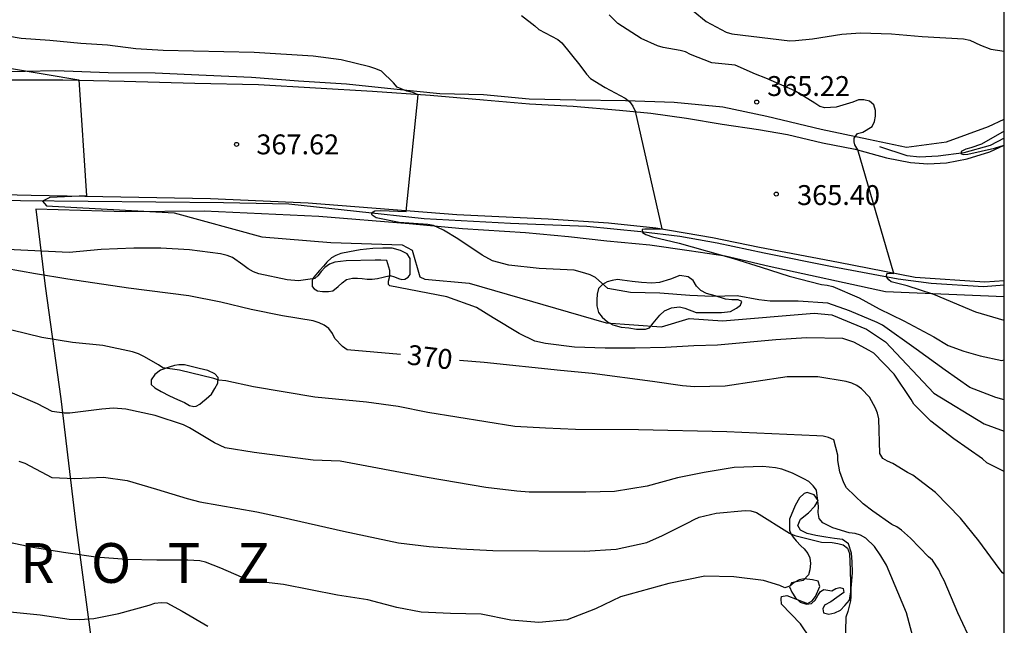
# Model space of a CAD drawing. Units: metres. Extents: x 575394 to 575744, y 4794290 to 4794540.
# Drawn here: x 575707 to 575744, y 4794405 to 4794428 of the extents above; entities that cross this region are included whole.
import ezdxf

# ---------------------------------------------------------------- set-up
doc = ezdxf.new("R2010")
doc.units = ezdxf.units.M
for name, color, linetype in [('010106', 9, 'Continuous'), ('020104', 34, 'Continuous'), ('020107', 3, 'Continuous'), ('020204', 9, 'Continuous'), ('020306', 9, 'Continuous'), ('020307', 24, 'Continuous'), ('020308', 9, 'Continuous'), ('050102', 4, 'Continuous'), ('050103', 4, 'Continuous'), ('060134', 9, 'Continuous'), ('070106', 6, 'Continuous'), ('070108', 9, 'VALLA')]:
    doc.layers.add(name, color=color, linetype=linetype)
doc.layers.add('020105', color=24, linetype='Continuous', lineweight=30)
doc.styles.add('ARIAL', font='ARIAL.TTF', dxfattribs={"height": 1})
doc.styles.add('ARIALI', font='ARIALI.TTF', dxfattribs={"height": 1})
doc.linetypes.add('VALLA', pattern='A,1,[200,DONOSTI.shx,S=0.1,R=0,X=0,Y=0],1', length=2)

# ---------------------------------------------------------------- blocks, each defined once
blk = doc.blocks.new('COTAPU')
blk.add_circle((0, 0), 0.075)

msp = doc.modelspace()

# ---------------------------------------------------------------- linework, layer by layer
at = {"layer": '010106', "flags": 128}
msp.add_lwpolyline([(575394.354, 4794290.372), (575744.344, 4794290.365), (575744.349, 4794540.357), (575394.359, 4794540.365)], close=True, dxfattribs=at)
at = {"layer": '020104', "flags": 128}
for points, elevation in [([(575732.132, 4794428.965), (575733.106, 4794428.169), (575733.864, 4794427.761), (575734.074, 4794427.703), (575736.264, 4794427.439), (575736.478, 4794427.445), (575737.122, 4794427.511), (575738.228, 4794427.693), (575738.924, 4794427.735), (575740.092, 4794427.697), (575741.258, 4794427.597), (575742.81, 4794427.513), (575743.046, 4794427.465), (575743.452, 4794427.269), (575743.838, 4794427.117), (575744.347, 4794427.052)], 364), ([(575726.138, 4794428.389), (575726.644, 4794428.007), (575726.796, 4794427.867), (575727.512, 4794427.487), (575727.668, 4794427.359), (575728.344, 4794426.519), (575728.59, 4794426.179), (575728.74, 4794426.015), (575729.296, 4794425.681), (575730.058, 4794425.277), (575730.222, 4794425.151), (575730.346, 4794424.975), (575730.424, 4794424.787), (575731.438, 4794420.355), (575731.4, 4794420.343), (575730.788, 4794420.335), (575730.698, 4794420.319), (575730.71, 4794420.215), (575730.834, 4794420.137), (575731.086, 4794420.043), (575732.086, 4794419.807), (575734.142, 4794419.231), (575735.18, 4794418.911), (575736.232, 4794418.563), (575737.46, 4794418.247), (575737.674, 4794418.227), (575737.88, 4794418.181), (575738.872, 4794417.751), (575739.63, 4794417.337), (575740.566, 4794416.883), (575741.686, 4794416.281), (575742.226, 4794415.957), (575742.822, 4794415.741), (575743.444, 4794415.561), (575744.262, 4794415.393), (575744.347, 4794415.415)], 366), ([(575744.346, 4794413.911), (575744.035, 4794413.995), (575743.046, 4794414.367), (575742.114, 4794415.019), (575741.028, 4794415.815), (575739.75, 4794416.719), (575739.554, 4794416.825), (575738.506, 4794417.255), (575737.69, 4794417.551), (575736.574, 4794417.629), (575735.524, 4794417.629), (575735.092, 4794417.675), (575734.272, 4794417.825), (575733.34, 4794417.805), (575732.488, 4794417.839), (575731.356, 4794417.931), (575730.256, 4794417.955), (575729.394, 4794418.107), (575728.938, 4794418.521), (575728.728, 4794418.619), (575728.538, 4794418.685), (575728.126, 4794418.787), (575726.814, 4794418.851), (575725.672, 4794418.975), (575725.044, 4794419.149), (575724.662, 4794419.363), (575723.744, 4794419.977), (575723.202, 4794420.305), (575722.826, 4794420.477), (575722.612, 4794420.513), (575721.536, 4794420.589), (575720.668, 4794420.771), (575720.518, 4794420.863), (575720.492, 4794420.957), (575720.61, 4794421.033), (575720.834, 4794421.045), (575721.793, 4794421.002), (575722.252, 4794425.395), (575722.046, 4794425.491), (575721.826, 4794425.535), (575721.454, 4794425.691), (575721.322, 4794425.851), (575720.864, 4794426.295), (575720.646, 4794426.387), (575720.42, 4794426.453), (575719.342, 4794426.715), (575718.284, 4794426.863), (575716.067, 4794426.991), (575712.629, 4794427.071), (575711.597, 4794427.133), (575710.531, 4794427.273), (575709.529, 4794427.337), (575708.353, 4794427.447), (575707.279, 4794427.525), (575706.161, 4794427.713)], 367), ([(575706.837, 4794426.409), (575709.451, 4794425.967), (575709.747, 4794421.588), (575708.359, 4794421.528), (575708.079, 4794421.396), (575708.231, 4794421.218), (575713.047, 4794420.949), (575716.352, 4794420.055), (575718.96, 4794419.831), (575721.646, 4794419.745), (575722.024, 4794419.545), (575722.306, 4794418.537), (575722.494, 4794418.455), (575724.164, 4794418.301), (575729.332, 4794416.811), (575731.428, 4794416.651), (575732.462, 4794416.977), (575733.722, 4794416.879), (575737.176, 4794417.171), (575737.85, 4794417.105), (575739.15, 4794416.565), (575739.868, 4794416.097), (575741.694, 4794414.155), (575743.585, 4794412.995), (575744.346, 4794412.726)], 368), ([(575744.347, 4794424.03), (575743.492, 4794423.541), (575743.092, 4794423.401), (575742.894, 4794423.359), (575742.718, 4794423.263), (575742.712, 4794423.187), (575742.796, 4794423.153), (575742.974, 4794423.159), (575743.974, 4794423.385), (575744.347, 4794423.501)], 364), ([(575744.346, 4794411.207), (575743.691, 4794411.535), (575743.525, 4794411.681), (575742.447, 4794412.433), (575741.576, 4794413.105), (575740.934, 4794413.739), (575740.836, 4794413.919), (575740.198, 4794414.867), (575739.426, 4794415.663), (575739.256, 4794415.769), (575738.678, 4794416.077), (575738.256, 4794416.217), (575736.894, 4794416.239), (575735.736, 4794416.169), (575733.538, 4794415.967), (575732.646, 4794415.937), (575731.568, 4794415.877), (575730.434, 4794415.849), (575729.3, 4794415.849), (575728.144, 4794415.889), (575727.046, 4794416.025), (575726.644, 4794416.113), (575726.058, 4794416.405), (575725.074, 4794416.993), (575724.45, 4794417.387), (575723.322, 4794417.793), (575721.176, 4794418.199), (575721.134, 4794418.255), (575721.134, 4794418.379), (575721.174, 4794418.563), (575721.174, 4794418.775), (575721.062, 4794419.153), (575720.844, 4794419.175), (575720.622, 4794419.175), (575719.526, 4794419.143), (575719.108, 4794419.089), (575718.908, 4794419.017), (575718.734, 4794418.895), (575718.584, 4794418.747), (575718.46, 4794418.573), (575718.35, 4794418.483), (575717.734, 4794418.393), (575717.31, 4794418.431), (575716.244, 4794418.653), (575716.036, 4794418.729), (575715.836, 4794418.843), (575715.64, 4794418.999), (575715.248, 4794419.269), (575715.048, 4794419.343), (575714.794, 4794419.409), (575713.628, 4794419.558), (575712.538, 4794419.622), (575711.521, 4794419.62), (575710.293, 4794419.566), (575709.087, 4794419.458), (575706.747, 4794419.574)], 369), ([(575742.977, 4794405.067), (575742.591, 4794405.879), (575742.081, 4794407.101), (575741.973, 4794407.297), (575741.883, 4794407.503), (575741.645, 4794407.863), (575741.487, 4794407.989), (575740.809, 4794408.693), (575740.475, 4794408.991), (575740.295, 4794409.115), (575740.111, 4794409.203), (575739.388, 4794409.705), (575739.026, 4794409.981), (575738.396, 4794410.585), (575738.298, 4794410.777), (575738.146, 4794411.195), (575738.072, 4794411.617), (575738.07, 4794411.825), (575737.92, 4794412.395), (575737.72, 4794412.491), (575737.514, 4794412.531), (575737.278, 4794412.553), (575733.884, 4794412.695), (575730.56, 4794412.771), (575728.182, 4794412.787), (575727.048, 4794412.833), (575725.886, 4794412.905), (575722.612, 4794413.427), (575721.494, 4794413.648), (575720.304, 4794413.816), (575718.354, 4794414.01), (575716.032, 4794414.39), (575714.99, 4794414.62), (575714.732, 4794414.642), (575714.536, 4794414.704), (575713.252, 4794415.02), (575712.624, 4794415.114), (575712.454, 4794415.228), (575711.908, 4794415.536), (575711.702, 4794415.638), (575711.48, 4794415.714), (575710.358, 4794415.948), (575709.211, 4794416.07), (575708.059, 4794416.26), (575706.925, 4794416.526)], 371), ([(575740.999, 4794404.607), (575740.659, 4794405.879), (575739.901, 4794407.677), (575739.691, 4794408.029), (575739.453, 4794408.383), (575739.122, 4794408.689), (575738.926, 4794408.807), (575738.724, 4794408.873), (575738.502, 4794408.887), (575737.88, 4794409.075), (575737.51, 4794409.271), (575737.37, 4794409.433), (575737.332, 4794409.659), (575737.346, 4794409.879), (575737.27, 4794410.497), (575737.142, 4794410.665), (575736.974, 4794410.821), (575736.794, 4794410.927), (575736.366, 4794411.137), (575735.958, 4794411.295), (575735.722, 4794411.347), (575735.24, 4794411.389), (575734.162, 4794411.355), (575733.034, 4794411.169), (575732.022, 4794410.969), (575730.878, 4794410.653), (575729.656, 4794410.449), (575728.57, 4794410.425), (575726.432, 4794410.426), (575725.964, 4794410.46), (575724.796, 4794410.606), (575722.582, 4794410.978), (575719.304, 4794411.59), (575718.29, 4794411.632), (575716.068, 4794411.92), (575714.966, 4794412.102), (575714.566, 4794412.282), (575713.628, 4794412.852), (575713.398, 4794412.968), (575712.336, 4794413.316), (575711.222, 4794413.552), (575710.756, 4794413.586), (575710.314, 4794413.55), (575709.11, 4794413.404), (575708.898, 4794413.402), (575708.448, 4794413.47), (575707.889, 4794413.754), (575706.773, 4794414.236)], 372), ([(575707.186, 4794411.59), (575707.412, 4794411.518), (575708.43, 4794410.982), (575709.302, 4794410.938), (575710.388, 4794410.986), (575711.28, 4794410.864), (575712.38, 4794410.544), (575713.536, 4794410.184), (575714.012, 4794410.064), (575716.166, 4794409.68), (575717.152, 4794409.476), (575719.426, 4794408.95), (575721.506, 4794408.516), (575722.66, 4794408.374), (575723.844, 4794408.288), (575725.058, 4794408.222), (575728.514, 4794408.206), (575729.718, 4794408.273), (575730.866, 4794408.523), (575731.462, 4794408.789), (575732.446, 4794409.277), (575732.65, 4794409.397), (575732.838, 4794409.479), (575733.49, 4794409.635), (575734.574, 4794409.731), (575734.788, 4794409.727), (575735.006, 4794409.659), (575736.254, 4794408.875), (575736.446, 4794408.789), (575737.452, 4794408.543), (575737.862, 4794408.525), (575738.07, 4794408.493), (575738.278, 4794408.441), (575738.434, 4794408.315), (575738.508, 4794408.119), (575738.542, 4794407.503), (575738.559, 4794406.477), (575738.547, 4794406.325), (575738.443, 4794405.923), (575738.371, 4794405.719), (575738.351, 4794404.693)], 373), ([(575737.025, 4794404.921), (575736.658, 4794405.465), (575735.944, 4794406.209), (575735.934, 4794406.411), (575735.952, 4794406.487), (575736.148, 4794406.533), (575736.922, 4794406.231), (575737.102, 4794406.325), (575737.228, 4794406.487), (575737.396, 4794406.875), (575737.324, 4794407.067), (575737.122, 4794407.123), (575736.808, 4794407.159), (575736.61, 4794407.119), (575736.42, 4794407.019), (575736.266, 4794406.883), (575736.072, 4794406.821), (575735.88, 4794406.903), (575735.268, 4794407.099), (575734.15, 4794407.233), (575733.062, 4794407.253), (575731.698, 4794406.985), (575729.872, 4794406.484), (575728.932, 4794406.022), (575727.864, 4794405.616), (575726.794, 4794405.51), (575725.738, 4794405.596), (575724.62, 4794405.828), (575723.466, 4794405.846), (575722.364, 4794405.906), (575721.446, 4794406.076), (575720.348, 4794406.364), (575719.21, 4794406.542), (575717.168, 4794406.94), (575715.874, 4794407.098), (575714.81, 4794407.558), (575714.23, 4794407.79), (575714.012, 4794407.836), (575713.568, 4794407.868), (575712.394, 4794407.864), (575711.244, 4794407.886), (575710.092, 4794407.97), (575708.876, 4794408.148), (575707.712, 4794408.344), (575706.59, 4794408.582)], 374)]:
    msp.add_lwpolyline(points, dxfattribs=dict(at, elevation=elevation))
at = {"layer": '020105', "flags": 128}
for points, elevation in [([(575744.347, 4794416.89), (575743.272, 4794417.207), (575741.686, 4794417.881), (575740.684, 4794418.203), (575740.086, 4794418.357), (575739.994, 4794418.433), (575739.903, 4794418.544), (575739.915, 4794418.652), (575739.936, 4794418.677), (575740.18, 4794418.673), (575738.82, 4794423.329), (575738.714, 4794423.515), (575738.684, 4794423.625), (575738.684, 4794423.773), (575738.81, 4794423.941), (575739.02, 4794423.991), (575739.372, 4794424.207), (575739.452, 4794424.391), (575739.488, 4794424.595), (575739.488, 4794424.813), (575739.432, 4794425.021), (575739.266, 4794425.165), (575739.058, 4794425.213), (575738.848, 4794425.211), (575738.638, 4794425.121), (575738.006, 4794424.937), (575737.586, 4794424.905), (575737.392, 4794424.955), (575737.21, 4794425.085), (575736.454, 4794425.547), (575735.356, 4794426.035), (575734.972, 4794426.175), (575734.202, 4794426.519), (575733.326, 4794426.611), (575732.516, 4794426.925), (575732.328, 4794427.021), (575732.122, 4794427.077), (575731.488, 4794427.185), (575731.27, 4794427.253), (575730.65, 4794427.523), (575729.774, 4794428.095), (575729.446, 4794428.421)], 365), ([(575721.587, 4794415.611), (575719.576, 4794415.795), (575719.394, 4794415.915), (575719.108, 4794416.211), (575719.02, 4794416.407), (575718.884, 4794416.591), (575718.702, 4794416.725), (575718.51, 4794416.809), (575718.292, 4794416.881), (575717.134, 4794417.07), (575715.952, 4794417.304), (575714.8, 4794417.588), (575713.598, 4794417.83), (575711.321, 4794418.114), (575709.031, 4794418.456), (575707.819, 4794418.654), (575706.691, 4794418.858)], 370), ([(575744.346, 4794407.338), (575744.283, 4794407.389), (575744.153, 4794407.543), (575743.383, 4794408.595), (575742.703, 4794409.439), (575741.759, 4794410.407), (575740.902, 4794411.067), (575740.698, 4794411.169), (575740.146, 4794411.505), (575739.95, 4794411.591), (575739.766, 4794411.699), (575739.652, 4794411.877), (575739.62, 4794413.189), (575739.572, 4794413.401), (575739.494, 4794413.595), (575739.262, 4794414.001), (575738.958, 4794414.323), (575738.792, 4794414.449), (575738.604, 4794414.535), (575738.384, 4794414.599), (575737.316, 4794414.775), (575736.16, 4794414.771), (575733.826, 4794414.423), (575732.662, 4794414.393), (575732.214, 4794414.427), (575731.088, 4794414.597), (575728.808, 4794414.903), (575727.608, 4794415.005), (575724.734, 4794415.309), (575723.803, 4794415.389)], 370), ([(575706.742, 4794405.928), (575707.994, 4794405.802), (575709.084, 4794405.642), (575709.494, 4794405.624), (575710.012, 4794405.662), (575710.964, 4794405.848), (575712.102, 4794406.164), (575712.32, 4794406.238), (575712.56, 4794406.27), (575712.768, 4794406.25), (575713.342, 4794405.944), (575714.318, 4794405.38)], 375)]:
    msp.add_lwpolyline(points, dxfattribs=dict(at, elevation=elevation))
at = {"layer": '020107'}
for points in [[(575718.316, 4794418.527, 369.026), (575718.256, 4794418.411, 369.074), (575718.252, 4794418.287, 369.194), (575718.254, 4794418.177, 369.27), (575718.32, 4794418.089, 369.4), (575718.45, 4794418.011, 369.47), (575718.642, 4794417.985, 369.464), (575718.862, 4794417.985, 369.466), (575719.028, 4794418.015, 369.466), (575719.23, 4794418.177, 369.394), (575719.376, 4794418.317, 369.382), (575719.542, 4794418.437, 369.374), (575719.772, 4794418.489, 369.37), (575719.962, 4794418.489, 369.37), (575720.138, 4794418.477, 369.372), (575720.32, 4794418.447, 369.37), (575720.508, 4794418.449, 369.29), (575720.712, 4794418.473, 369.234), (575720.922, 4794418.531, 369.138), (575721.188, 4794418.593, 368.978), (575721.352, 4794418.547, 368.798), (575721.508, 4794418.475, 368.692), (575721.632, 4794418.445, 368.594), (575721.746, 4794418.459, 368.436), (575721.87, 4794418.525, 368.32), (575721.948, 4794418.631, 368.226), (575721.948, 4794418.805, 368.17), (575721.948, 4794419.029, 368.172), (575721.944, 4794419.229, 368.15), (575721.836, 4794419.407, 368.13), (575721.582, 4794419.539, 368.134), (575721.262, 4794419.621, 368.138), (575720.92, 4794419.623, 368.186), (575720.54, 4794419.611, 368.26), (575720.062, 4794419.557, 368.348), (575719.656, 4794419.489, 368.378), (575719.334, 4794419.419, 368.45), (575719.148, 4794419.349, 368.626), (575718.974, 4794419.255, 368.71), (575718.808, 4794419.091, 368.788), (575718.692, 4794418.959, 368.916), (575718.532, 4794418.783, 369), (575718.316, 4794418.527, 369.026)], [(575729.938, 4794418.417, 366.748), (575729.76, 4794418.437, 366.79), (575729.568, 4794418.409, 366.874), (575729.374, 4794418.347, 366.94), (575729.194, 4794418.255, 367.024), (575729.044, 4794418.101, 367.15), (575728.992, 4794417.889, 367.314), (575728.99, 4794417.675, 367.458), (575728.99, 4794417.445, 367.662), (575729.044, 4794417.199, 367.762), (575729.18, 4794417.019, 367.896), (575729.382, 4794416.849, 368.044), (575729.592, 4794416.729, 368.116), (575729.896, 4794416.649, 368.148), (575730.196, 4794416.615, 368.156), (575730.48, 4794416.571, 368.206), (575730.654, 4794416.571, 368.158), (575730.82, 4794416.573, 368.144), (575730.972, 4794416.619, 368.024), (575731.114, 4794416.795, 367.846), (575731.356, 4794417.097, 367.696), (575731.53, 4794417.257, 367.548), (575731.8, 4794417.367, 367.43), (575732.102, 4794417.405, 367.526), (575732.308, 4794417.363, 367.57), (575732.734, 4794417.193, 367.888), (575733, 4794417.195, 367.866), (575733.358, 4794417.195, 367.808), (575733.688, 4794417.199, 367.698), (575734.026, 4794417.235, 367.49), (575734.246, 4794417.355, 367.376), (575734.406, 4794417.475, 367.302), (575734.452, 4794417.607, 367.24), (575734.312, 4794417.675, 367.234), (575734.072, 4794417.679, 367.244), (575733.842, 4794417.697, 367.096), (575733.452, 4794417.821, 366.92), (575733.122, 4794417.913, 366.834), (575732.91, 4794418.025, 366.754), (575732.744, 4794418.191, 366.648), (575732.616, 4794418.399, 366.584), (575732.426, 4794418.539, 366.596), (575732.11, 4794418.591, 366.626), (575731.76, 4794418.457, 366.728), (575731.346, 4794418.329, 366.77), (575731.052, 4794418.301, 366.768), (575730.67, 4794418.325, 366.772), (575730.318, 4794418.361, 366.768), (575729.938, 4794418.417, 366.748)], [(575713.442, 4794415.224, 370.915), (575713.22, 4794415.224, 370.925), (575713.056, 4794415.2, 371.003), (575712.862, 4794415.142, 371.033), (575712.532, 4794415.026, 371.083), (575712.322, 4794414.854, 371.165), (575712.18, 4794414.664, 371.303), (575712.174, 4794414.484, 371.479), (575712.322, 4794414.356, 371.567), (575712.556, 4794414.222, 371.575), (575712.866, 4794414.058, 371.607), (575713.176, 4794413.912, 371.605), (575713.434, 4794413.804, 371.633), (575713.62, 4794413.696, 371.631), (575713.788, 4794413.658, 371.617), (575713.878, 4794413.662, 371.599), (575714.014, 4794413.736, 371.455), (575714.114, 4794413.824, 371.405), (575714.254, 4794413.94, 371.291), (575714.458, 4794414.124, 371.105), (575714.586, 4794414.334, 371.025), (575714.698, 4794414.534, 370.987), (575714.71, 4794414.746, 370.971), (575714.578, 4794414.88, 370.947), (575714.31, 4794415.008, 370.915), (575713.99, 4794415.08, 370.877), (575713.442, 4794415.224, 370.915)], [(575736.254, 4794406.855, 374.091), (575736.338, 4794406.655, 374.095), (575736.47, 4794406.447, 374.041), (575736.646, 4794406.277, 374.023), (575736.89, 4794406.207, 373.967), (575737.082, 4794406.229, 373.925), (575737.218, 4794406.355, 373.897), (575737.32, 4794406.527, 373.889), (575737.422, 4794406.679, 373.885), (575737.54, 4794406.761, 373.845), (575737.69, 4794406.737, 373.799), (575737.848, 4794406.701, 373.745), (575738, 4794406.799, 373.627), (575738.149, 4794406.833, 373.569), (575738.275, 4794406.793, 373.579), (575738.301, 4794406.649, 373.569), (575738.037, 4794406.459, 373.601), (575737.807, 4794406.291, 373.563), (575737.565, 4794406.161, 373.559), (575737.509, 4794406.031, 373.491), (575737.537, 4794405.881, 373.399), (575737.735, 4794405.831, 373.291), (575737.961, 4794405.883, 373.205), (575738.175, 4794405.983, 373.157), (575738.331, 4794406.151, 373.099), (575738.509, 4794406.357, 373.045), (575738.563, 4794406.665, 373.001), (575738.601, 4794407.081, 372.887), (575738.629, 4794407.399, 372.801), (575738.614, 4794407.797, 372.663), (575738.582, 4794408.129, 372.633), (575738.468, 4794408.477, 372.625), (575738.25, 4794408.635, 372.625), (575737.95, 4794408.681, 372.631), (575737.614, 4794408.727, 372.655), (575737.236, 4794408.787, 372.675), (575736.918, 4794408.869, 372.675), (575736.664, 4794408.987, 372.649), (575736.558, 4794409.169, 372.529), (575736.664, 4794409.409, 372.485), (575736.96, 4794409.641, 372.401), (575737.208, 4794409.893, 372.249), (575737.324, 4794410.111, 372.167), (575737.182, 4794410.325, 372.221), (575736.914, 4794410.407, 372.319), (575736.804, 4794410.369, 372.327), (575736.622, 4794410.213, 372.433), (575736.464, 4794409.923, 372.539), (575736.252, 4794409.407, 372.685), (575736.244, 4794409.181, 372.791), (575736.244, 4794408.987, 372.823), (575736.296, 4794408.855, 372.955), (575736.386, 4794408.727, 373.097), (575736.502, 4794408.593, 373.229), (575736.672, 4794408.405, 373.503), (575736.802, 4794408.287, 373.633), (575736.936, 4794408.113, 373.671), (575737.02, 4794407.955, 373.769), (575737.042, 4794407.739, 373.851), (575737.018, 4794407.501, 373.931), (575736.968, 4794407.307, 374.049), (575736.77, 4794407.097, 374.053), (575736.504, 4794407.041, 374.053), (575736.33, 4794407.013, 374.033), (575736.254, 4794406.855, 374.091)]]:
    msp.add_polyline3d(points, dxfattribs=at)
at = {"layer": '050102'}
msp.add_polyline3d([(575744.347, 4794423.766, 363.637), (575743.822, 4794423.493, 363.757), (575742.824, 4794423.217, 364.003), (575741.856, 4794423.087, 364.223), (575741.148, 4794423.055, 364.367), (575740.68, 4794423.103, 364.537), (575739.654, 4794423.445, 364.711)], dxfattribs=at)
at = {"layer": '050103'}
msp.add_polyline3d([(575681.999, 4794422.118, 369.277), (575684.559, 4794422.062, 369.131), (575687.805, 4794422.014, 369.015), (575692.145, 4794421.998, 368.819), (575698.815, 4794421.656, 368.507), (575707.253, 4794421.416, 368.139), (575714.906, 4794421.349, 367.353), (575717.376, 4794421.289, 367.161), (575722.47, 4794420.739, 366.915), (575725.73, 4794420.559, 366.657), (575728.602, 4794420.449, 366.241), (575730.644, 4794420.255, 366.083), (575732.12, 4794420.069, 365.891), (575733.516, 4794419.827, 365.721), (575735.29, 4794419.451, 365.555), (575737.864, 4794418.925, 365.337), (575740.352, 4794418.471, 365.011), (575741.59, 4794418.297, 364.847), (575743.56, 4794418.183, 364.623), (575744.347, 4794418.236, 364.534)], dxfattribs=at)
at = {"layer": '060134'}
for points in [[(575706.515, 4794425.963, 368.257), (575708.851, 4794425.961, 368.039), (575711.161, 4794425.913, 367.853), (575713.825, 4794425.837, 367.691), (575716.225, 4794425.785, 367.495), (575720.528, 4794425.535, 367.093), (575722.694, 4794425.393, 366.883), (575724.716, 4794425.207, 366.695), (575726.448, 4794425.063, 366.539), (575728.094, 4794424.975, 366.335), (575729.84, 4794424.829, 366.123), (575731.024, 4794424.705, 365.893), (575732.364, 4794424.519, 365.715), (575733.706, 4794424.301, 365.607), (575735.076, 4794424.097, 365.469), (575736.17, 4794423.901, 365.321), (575737.488, 4794423.591, 365.157), (575738.726, 4794423.353, 364.987), (575739.912, 4794423.029, 364.809), (575740.808, 4794422.853, 364.687), (575741.468, 4794422.795, 364.561), (575742.17, 4794422.835, 364.417), (575742.944, 4794422.985, 364.289), (575743.8, 4794423.255, 364.169), (575744.347, 4794423.498, 364.053)], [(575744.347, 4794418.393, 364.55), (575743.62, 4794418.339, 364.615), (575740.994, 4794418.511, 364.913), (575738.092, 4794419.079, 365.205), (575735.114, 4794419.651, 365.643), (575733.344, 4794420.015, 365.849), (575731.214, 4794420.379, 366.009), (575729.42, 4794420.561, 366.295), (575727.148, 4794420.709, 366.585), (575723.706, 4794420.883, 366.865), (575718.094, 4794421.313, 367.335), (575714.416, 4794421.475, 367.681), (575707.651, 4794421.608, 368.205), (575701.885, 4794421.748, 368.549), (575698.251, 4794421.82, 368.741), (575693.213, 4794422.088, 368.989), (575688.149, 4794422.218, 369.253), (575682.897, 4794422.254, 369.475)]]:
    msp.add_polyline3d(points, dxfattribs=at)
at = {"layer": '070106'}
msp.add_polyline3d([(575744.347, 4794417.788, 366.5), (575739.864, 4794417.975, 366.429), (575735.488, 4794418.935, 366.777), (575733.828, 4794419.321, 366.821), (575732.468, 4794419.527, 367.291), (575730.98, 4794419.733, 367.407), (575729.364, 4794419.891, 367.563), (575727.916, 4794420.049, 367.757), (575726.294, 4794420.201, 367.811), (575723.922, 4794420.351, 367.881), (575721.906, 4794420.545, 368.287), (575718.498, 4794420.809, 368.753), (575714.172, 4794421.011, 368.789), (575711.201, 4794420.988, 369.195), (575707.833, 4794421.096, 369.569), (575708.177, 4794418.192, 371.24), (575708.768, 4794413.944, 372.838), (575709.348, 4794409.098, 374.342), (575710.014, 4794404.114, 376.746)], dxfattribs=at)
at = {"layer": '070108'}
msp.add_polyline3d([(575705.129, 4794426.238, 369.585), (575708.567, 4794426.323, 369.151), (575710.561, 4794426.239, 369.155), (575712.325, 4794426.231, 369.059), (575714.249, 4794426.145, 368.991), (575715.959, 4794426.073, 368.789), (575717.73, 4794425.931, 368.731), (575719.546, 4794425.815, 368.557), (575721.33, 4794425.621, 368.447), (575723.066, 4794425.447, 368.267), (575724.716, 4794425.419, 367.897), (575726.436, 4794425.255, 367.791), (575728.198, 4794425.209, 367.573), (575730.07, 4794425.187, 367.163), (575731.906, 4794425.125, 366.979), (575733.74, 4794424.943, 366.661), (575735.396, 4794424.603, 366.461), (575737.442, 4794424.113, 366.181), (575739.232, 4794423.727, 366.181), (575740.666, 4794423.429, 365.789), (575742.17, 4794423.635, 365.743), (575743.754, 4794424.209, 365.753), (575744.347, 4794424.49, 365.528)], dxfattribs=at)

# ---------------------------------------------------------------- block references
at = {"layer": '020204', "rotation": 359.9987685839998}
for p in [(575735.012, 4794425.129, 365.216), (575715.397, 4794423.533, 367.618), (575735.751, 4794421.66, 365.404)]:
    msp.add_blockref('COTAPU', p, dxfattribs=at)

# ---------------------------------------------------------------- texts
at = {"layer": '020306', "style": 'ARIALI'}
msp.add_text('M   E   N   D   I   Z   O   R   R   O   T   Z', height=1.49996, rotation=359.9988, dxfattribs=at).set_placement((575685.829, 4794407.007))
at = {"layer": '020307', "style": 'ARIALI'}
msp.add_text('370', height=0.75, rotation=353.1438, dxfattribs=at).set_placement((575721.801, 4794415.245, 369.989))
at = {"layer": '020308', "style": 'ARIAL'}
for s, p in [('365.22', (575735.407, 4794425.357, 365.206)), ('367.62', (575716.146, 4794423.158, 367.608)), ('365.40', (575736.537, 4794421.247, 365.394))]:
    msp.add_text(s, height=0.75, rotation=359.9988, dxfattribs=at).set_placement(p)

doc.saveas('drawing.dxf')
